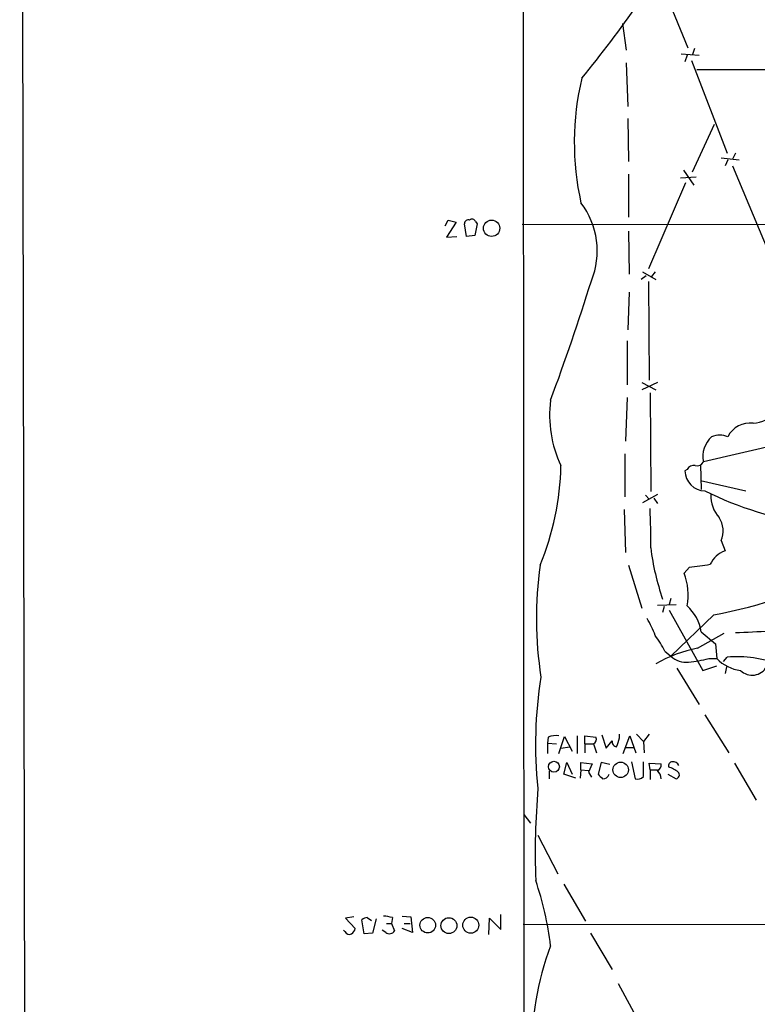
# Model space of a CAD drawing. Extents: x 9 to 1126, y 4 to 939.
# Drawn here: x 17 to 101, y 453 to 565 of the extents above; entities that cross this region are included whole.
import ezdxf

# ---------------------------------------------------------------- set-up
doc = ezdxf.new("R2010")
doc.units = 0
doc.header["$MEASUREMENT"] = 0
doc.layers.add('MAIN', color=5, linetype='CONTINUOUS')

msp = doc.modelspace()

# ---------------------------------------------------------------- linework, layer by layer
at = {"layer": 'MAIN'}
for p, q in [((17.1027, 747.522), (18.4573, 4.572)), ((74.93, 61.976), (74.5067, 641.35)), ((89.0693, 572.3466), (93.3027, 561.9326)), ((85.852, 564.7266), (86.2753, 561.6786)), ((94.0647, 561.848), (93.8107, 561.1706)), ((92.5407, 561.2553), (94.5727, 561.086)), ((93.218, 561.086), (92.964, 560.324)), ((86.2753, 560.2393), (86.4447, 555.244)), ((93.726, 560.4933), (97.79, 549.91)), ((94.3187, 559.4773), (103.632, 559.4773)), ((86.4447, 553.8893), (86.5293, 548.9786)), ((93.8107, 547.7933), (96.3507, 553.212)), ((98.7213, 549.91), (98.3827, 549.2326)), ((97.1127, 549.402), (99.1447, 549.148)), ((97.8747, 549.148), (97.536, 548.4706)), ((98.3827, 548.4706), (102.616, 538.3953)), ((86.5293, 547.5393), (86.5293, 542.6286)), ((92.456, 547.116), (94.234, 547.2006)), ((92.7947, 547.9626), (93.98, 546.2693)), ((93.0487, 546.5233), (88.8153, 536.702)), ((65.6167, 541.6126), (65.9553, 542.29)), ((66.8867, 542.036), (65.786, 540.3426)), ((65.9553, 542.29), (66.8867, 542.036)), ((68.072, 540.4273), (67.818, 541.8666)), ((69.2573, 541.8666), (69.0033, 540.512)), ((69.088, 542.1206), (69.2573, 541.8666)), ((152.146, 541.6973), (74.422, 541.782)), ((65.786, 540.3426), (66.9713, 540.4273)), ((69.0033, 540.512), (68.072, 540.4273)), ((86.5293, 541.02), (86.614, 536.1093)), ((88.5613, 535.94), (87.9687, 535.5166)), ((88.138, 536.3633), (89.662, 535.5166)), ((89.5773, 536.3633), (89.154, 535.8553)), ((88.8153, 535.2626), (88.9, 524.002)), ((86.614, 534.0773), (86.4447, 529.7593)), ((86.36, 528.4893), (86.36, 523.494)), ((89.8313, 523.748), (88.0533, 522.9013)), ((88.0533, 523.748), (89.662, 522.9013)), ((88.9847, 522.5626), (89.0693, 511.302)), ((86.36, 522.0546), (86.1907, 517.0593)), ((104.5633, 516.89), (95.0807, 514.6886)), ((86.106, 515.62), (86.106, 510.7093)), ((93.218, 513.842), (92.964, 513.6726)), ((94.742, 514.35), (94.8267, 511.556)), ((94.742, 512.572), (99.9067, 511.3866)), ((89.8313, 510.9633), (88.138, 510.032)), ((88.4767, 510.8786), (88.9, 510.4553)), ((89.408, 510.54), (89.8313, 509.9473)), ((86.0213, 509.27), (86.1907, 504.3593)), ((97.1127, 505.714), (97.536, 504.5286)), ((86.5293, 502.92), (88.0533, 498.0093)), ((93.472, 502.666), (92.8793, 501.9886)), ((91.3553, 499.11), (91.186, 498.4326)), ((89.8313, 498.348), (91.948, 498.4326)), ((90.5933, 498.1786), (90.424, 497.5013)), ((91.186, 497.7553), (94.996, 490.8973)), ((96.266, 497.2473), (91.3553, 492.506)), ((94.4033, 493.4373), (97.4513, 495.1306)), ((94.8267, 495.3), (96.4353, 493.9453)), ((96.4353, 493.9453), (96.6047, 492.252)), ((90.678, 493.0986), (91.3553, 492.506)), ((95.6733, 492.252), (96.6047, 492.252)), ((97.3667, 491.9133), (97.79, 492.4213)), ((92.0327, 491.1513), (94.5727, 487.0026)), ((94.996, 490.8973), (96.6047, 491.4053)), ((97.7053, 491.3206), (97.536, 490.5586)), ((95.25, 485.8173), (97.9593, 481.4993)), ((77.3853, 483.2773), (77.3007, 482.6)), ((78.5707, 481.4146), (79.248, 483.362)), ((79.248, 483.362), (80.0947, 481.6686)), ((80.6873, 483.4466), (80.6873, 481.4146)), ((81.534, 482.5153), (81.534, 483.4466)), ((81.534, 483.4466), (82.804, 483.2773)), ((83.4813, 483.5313), (83.9893, 482.0073)), ((85.5133, 483.1926), (85.5133, 483.616)), ((85.9367, 481.4146), (86.6987, 483.4466)), ((86.6987, 483.4466), (87.376, 481.4993)), ((87.4607, 483.616), (88.2227, 482.7693)), ((88.9, 483.616), (88.2227, 482.7693)), ((77.3007, 482.6), (77.3007, 481.4146)), ((77.3007, 482.6), (78.3167, 482.5153)), ((78.8247, 482.0073), (79.8407, 482.1766)), ((81.534, 482.5153), (81.534, 481.4993)), ((81.534, 482.5153), (82.55, 482.5153)), ((82.55, 482.5153), (82.8887, 481.4993)), ((83.9893, 482.0073), (84.6667, 482.854)), ((86.106, 482.092), (87.122, 482.092)), ((88.2227, 482.7693), (88.3073, 481.4993)), ((79.1633, 479.044), (79.502, 480.3986)), ((79.502, 480.3986), (80.0947, 479.044)), ((81.1107, 479.552), (81.1107, 480.3986)), ((81.1107, 480.3986), (82.3807, 480.2293)), ((82.3807, 480.2293), (81.9573, 479.298)), ((83.3967, 480.3986), (83.058, 479.044)), ((84.4127, 480.1446), (83.3967, 480.3986)), ((86.868, 480.4833), (87.2913, 478.536)), ((88.2227, 478.79), (88.2227, 480.4833)), ((88.9847, 479.552), (88.9, 480.314)), ((88.9, 480.314), (90.2547, 480.2293)), ((98.6367, 480.314), (101.092, 476.0806)), ((77.47, 479.3826), (77.47, 478.536)), ((80.518, 478.6206), (79.1633, 479.044)), ((81.1107, 479.552), (81.026, 478.6206)), ((81.1107, 479.552), (81.9573, 479.4673)), ((81.9573, 479.298), (82.296, 478.7053)), ((88.9847, 479.552), (88.9847, 478.4513)), ((88.9847, 479.552), (89.8313, 479.552)), ((91.0167, 479.044), (91.948, 478.536)), ((74.5913, 474.472), (75.3533, 473.456)), ((76.2, 472.1013), (78.486, 467.6986)), ((79.1633, 466.5133), (81.6187, 462.28)), ((71.9667, 461.3486), (71.9667, 463.042)), ((55.2027, 462.788), (54.2713, 462.6186)), ((54.2713, 462.6186), (55.372, 461.4333)), ((56.388, 460.8406), (56.134, 462.4493)), ((56.7267, 462.7033), (57.2347, 462.3646)), ((57.7427, 462.534), (57.3193, 460.9253)), ((58.928, 462.026), (59.5207, 462.026)), ((59.6053, 462.7033), (59.5207, 462.026)), ((59.5207, 462.026), (59.8593, 461.1793)), ((60.706, 462.8726), (61.722, 462.788)), ((60.96, 462.026), (61.6373, 462.026)), ((61.722, 462.788), (61.8913, 461.01)), ((70.612, 460.756), (70.6967, 462.6186)), ((70.6967, 462.6186), (71.9667, 461.3486)), ((74.5067, 461.9413), (164.4227, 461.8566)), ((54.1867, 461.0946), (54.0173, 461.264)), ((57.3193, 460.9253), (56.388, 460.8406)), ((58.8433, 461.01), (58.42, 461.264)), ((61.8913, 461.01), (60.706, 461.4333)), ((82.2113, 460.9253), (84.6667, 456.7766)), ((85.344, 455.168), (87.63, 450.9346))]:
    msp.add_line(p, q, dxfattribs=at)
for centre, radius in [((70.9221, 541.3506), 0.928), ((78.0261, 479.9099), 0.6195), ((85.6376, 479.557), 0.8812), ((63.6353, 461.8243), 0.8864), ((66.0504, 461.7779), 0.9033), ((68.541, 461.8297), 0.9148)]:
    msp.add_circle(centre, radius, dxfattribs=at)
for centre, radius, start, end in [((-24.8435, 645.2312), 137.0155, 320.707071, 329.643894), ((112.1393, 551.165), 31.7926, 166.732537, 192.585906), ((73.9678, 538.7609), 9.0007, 337.712037, 37.477072), ((68.279, 541.8478), 0.4614, 73.41494, 177.66472), ((68.6929, 541.9794), 0.4197, 19.665766, 132.257158), ((-177.6715, 616.5459), 272.3533, 339.62353, 342.654257), ((90.9102, 520.0077), 13.3804, 172.664923, 205.414632), ((100.28, 523.4167), 4.3512, 276.244655, 315.396653), ((100.35, 516.3725), 2.7486, 81.562415, 154.233909), ((98.0322, 515.3237), 3.0191, 132.000754, 192.143667), ((96.9433, 515.0902), 2.6464, 69.393529, 110.604445), ((94.3329, 515.0977), 0.8524, 257.561596, 331.318192), ((47.8419, 514.8191), 30.9877, 337.418722, 358.975979), ((95.277, 513.6996), 2.3132, 180.668792, 269.331208), ((93.9658, 513.4329), 0.8524, 77.56816, 151.318192), ((113.1979, 547.4076), 40.2447, 243.514663, 261.777221), ((99.6178, 510.7953), 3.6943, 177.393565, 221.681838), ((30.6508, 506.0104), 58.4297, 358.879012, 3.281095), ((94.5812, 506.7936), 2.7521, 336.903375, 34.152004), ((117.8757, 508.4691), 29.0307, 187.126975, 198.983992), ((98.4234, 501.8399), 2.8314, 108.265369, 155.709788), ((120.1115, 496.8166), 44.0821, 172.041524, 188.717633), ((86.2213, 561.8998), 59.6759, 276.978753, 279.278152), ((87.0216, 548.0984), 51.6845, 280.303478, 298.276542), ((86.2895, 499.5114), 7.04, 349.788257, 20.601958), ((89.8076, 494.4936), 5.0835, 9.127494, 47.864753), ((79.8354, 491.4142), 10.3389, 19.565885, 31.550358), ((82.1793, 489.067), 9.4065, 25.378654, 38.142311), ((58.3449, 1468.9466), 974.5681, 272.3744465, 272.6036359), ((97.6208, 477.6467), 16.1151, 101.516954, 119.595472), ((93.1756, 494.58), 2.7595, 228.727352, 274.39982), ((92.0454, 505.4569), 13.6942, 275.623458, 285.362343), ((99.8337, 495.3233), 4.4564, 223.566154, 263.303007), ((98.7995, 478.3211), 14.1363, 69.64457, 94.095088), ((100.6359, 492.2274), 1.8753, 225.177158, 331.081315), ((123.556, 482.5269), 47.6289, 170.808005, 186.136726), ((78.2741, 481.2887), 2.1782, 82.173823, 114.082141), ((82.2959, 483.0233), 0.5681, 296.574073, 26.56054), ((-168.6559, 567.3346), 267.7347, 341.453837, 341.68302), ((85.2594, 482.7693), 0.5987, 171.867191, 261.867191), ((89.644, 480.07), 0.6311, 287.263584, 14.619728), ((91.5435, 480.0223), 0.4614, 92.33528, 196.58506), ((89.6851, 475.9417), 4.1952, 53.133653, 70.270566), ((91.5882, 479.7002), 0.7857, 27.253168, 94.635856), ((210.3119, 605.7899), 179.6053, 224.885409, 225.114592), ((83.6446, 479.2436), 0.712, 263.661586, 343.718549), ((87.5877, 479.2837), 0.8043, 248.375849, 322.135637), ((88.8251, 478.4479), 1.4323, 3.526429, 45.373368), ((91.8774, 478.9829), 0.4524, 278.977235, 44.149179), ((165.2881, 470.0275), 89.3956, 175.246711, 181.981428), ((41.8212, 455.2633), 36.0662, 6.72373, 18.884624), ((56.786, 461.7464), 0.9587, 93.546139, 132.848561), ((57.5797, 453.6806), 9.2473, 77.346864, 83.732063), ((54.6947, 461.3487), 0.5681, 206.574073, 296.56054), ((54.2708, 461.7723), 1.1522, 306.039438, 342.889228), ((59.2777, 461.5364), 0.6825, 230.469598, 328.450247), ((109.7308, 447.5562), 34.2372, 159.60772, 202.707003)]:
    msp.add_arc(centre, radius, start, end, dxfattribs=at)

doc.saveas('drawing.dxf')
